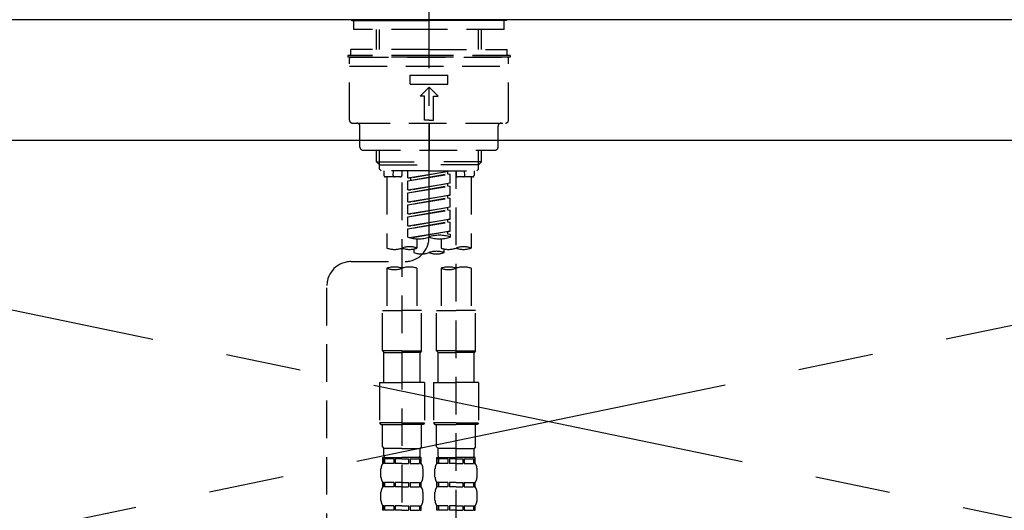
# Model space of a CAD drawing. Extents: x 0 to 26473, y -11026 to -2156.
# Drawn here: x 16928 to 17255, y -8288 to -8125 of the extents above; entities that cross this region are included whole.
import ezdxf

# ---------------------------------------------------------------- set-up
doc = ezdxf.new("R2010")
doc.units = 0
doc.header["$LTSCALE"] = 50
doc.header["$MEASUREMENT"] = 0
for name, pattern in [('CENTER', [2, 1.25, -0.25, 0.25, -0.25]), ('CENTER2', [1.125, 0.75, -0.125, 0.125, -0.125]), ('DASHED', [0.75, 0.5, -0.25]), ('HIDDEN', [0.375, 0.25, -0.125])]:
    doc.linetypes.add(name, pattern=pattern)
doc.layers.get('0').update_dxf_attribs({"linetype": 'CONTINUOUS'})
for name, color, linetype in [('123-扉向き', 231, 'CENTER'), ('126-甲板', 2, 'CONTINUOUS'), ('150-機器', 8, 'CONTINUOUS'), ('160-文字', 254, 'CONTINUOUS')]:
    doc.layers.add(name, color=color, linetype=linetype)
doc.styles.add('KH001', font='txt')
doc.dimstyles.new('KH1xx030', dxfattribs={"dimscale": 30, "dimtxt": 2, "dimasz": 0.6, "dimexe": 0.3, "dimexo": 1.2, "dimgap": 0.5, "dimtad": 3, "dimdec": 1, "dimdsep": 46, "dimlunit": 6, "dimtxsty": 'KH001', "dimblk": 'DOT', "dimcen": 1, "dimdle": 1, "dimclrd": 256, "dimclre": 256, "dimclrt": 256, "dimadec": 0, "dimazin": 0, "dimtfac": 1, "dimtdec": 1, "dimtix": 1, "dimtmove": 2, "dimatfit": 3, "dimldrblk": 'CLOSEDBLANK', "dimfxl": 1, "dimtolj": 1, "dimtzin": 0, "dimlwd": -1, "dimlwe": -1, "dimarcsym": 0})

# ---------------------------------------------------------------- blocks, each defined once
blk = doc.blocks.new('F402_S')
at = {"layer": '150-機器', "color": 161, "linetype": 'CENTER2'}
blk.add_line((0, -72.08), (0, 259.91), dxfattribs=at)
at = {"layer": '150-機器', "color": 13, "linetype": 'Continuous'}
for p, q in [((-25.63, 0), (-25.93, 0.3)), ((-25.63, 0), (0, 0)), ((25.63, 0), (0, 0)), ((25.93, 0.3), (25.63, 0))]:
    blk.add_line(p, q, dxfattribs=at)
at = {"layer": '150-機器', "color": 13, "linetype": 'DASHED', "ltscale": 0.5}
for p, q in [((-24.93, -2.99), (-24.93, 0)), ((24.93, -2.99), (24.93, 0)), ((0, -2.99), (-24.93, -2.99)), ((-17.45, -9.63), (-17.45, -2.99)), ((-16.44, -9.63), (-16.44, -2.99)), ((24.93, -2.99), (0, -2.99)), ((16.44, -9.63), (16.44, -2.99)), ((17.45, -9.63), (17.45, -2.99)), ((0, -9.63), (-25.93, -9.63)), ((-25.93, -11.63), (-25.93, -9.63)), ((0, -9.63), (25.93, -9.63)), ((25.93, -11.63), (25.93, -9.63)), ((0, -11.63), (-26.93, -11.63)), ((-26.93, -11.63), (-26.93, -12.12)), ((0, -12.12), (-26.93, -12.12)), ((-26.43, -33.07), (-26.43, -12.62)), ((-25.93, -12.12), (25.93, -12.12)), ((26.93, -11.63), (0, -11.63)), ((26.93, -12.12), (0, -12.12)), ((26.43, -33.07), (26.43, -12.62)), ((26.93, -11.63), (26.93, -12.12)), ((-26.43, -15.12), (26.43, -15.12)), ((-6.23, -21.1), (-6.23, -18.11)), ((-6.23, -18.11), (6.23, -18.11)), ((6.23, -21.1), (6.23, -18.11)), ((-6.23, -21.1), (6.23, -21.1)), ((-2.99, -25.09), (0, -22.1)), ((2.99, -25.09), (0, -22.1)), ((-1.5, -25.09), (-2.99, -25.09)), ((-1.5, -33.07), (-1.5, -25.09)), ((1.5, -25.09), (2.99, -25.09)), ((1.5, -33.07), (1.5, -25.09)), ((-25.43, -34.07), (25.43, -34.07)), ((-22.94, -42.05), (-22.94, -35.06)), ((0, -33.07), (-1.5, -33.07)), ((0, -33.07), (1.5, -33.07)), ((0, -34.07), (0, -43.04)), ((22.94, -42.05), (22.94, -35.06)), ((-21.94, -43.04), (21.94, -43.04)), ((-17.45, -46.88), (-17.45, -43.04)), ((-16.44, -47.87), (-16.44, -43.04)), ((16.44, -47.87), (16.44, -43.04)), ((17.45, -46.88), (17.45, -43.04)), ((-17.45, -46.88), (0, -46.88)), ((-16.46, -47.87), (-17.45, -46.88)), ((-16.44, -47.89), (0, -47.89)), ((-16.41, -49.37), (-16.41, -47.87)), ((17.45, -46.88), (0, -46.88)), ((16.44, -47.89), (0, -47.89)), ((16.41, -49.37), (16.41, -47.87)), ((16.46, -47.87), (17.45, -46.88)), ((-15.91, -49.87), (-16.41, -49.37)), ((0, -49.87), (-15.96, -49.87)), ((-14.96, -49.87), (-14.96, -51.46)), ((-9.47, -51.96), (-14.46, -51.96)), ((-13.96, -51.96), (-13.96, -75.59)), ((-11.92, -51.42), (-11.79, -49.87)), ((-8.98, -49.87), (-8.98, -51.46)), ((-6.98, -52.23), (-6.98, -49.87)), ((-6.98, -52.23), (6.98, -49.98)), ((-6.98, -53.23), (6.13, -50.87)), ((-6.98, -53.23), (6.98, -50.98)), ((-6.98, -52.23), (-6.13, -52.34)), ((6.98, -49.98), (-6.13, -52.34)), ((0, -49.87), (15.91, -49.87)), ((6.13, -50.13), (6.13, -50.87)), ((6.13, -50.87), (6.98, -50.98)), ((6.13, -50.87), (6.98, -50.98)), ((6.13, -50.87), (6.98, -50.98)), ((6.98, -53.97), (6.98, -50.98)), ((6.98, -53.97), (6.98, -50.98)), ((8.98, -49.87), (8.98, -51.46)), ((8.98, -168.36), (8.98, -49.87)), ((14.46, -51.96), (9.47, -51.96)), ((11.92, -51.42), (11.79, -49.87)), ((13.96, -51.96), (13.96, -75.59)), ((14.96, -49.87), (14.96, -51.46)), ((15.91, -49.87), (16.41, -49.37)), ((-8.98, -53.83), (-8.98, -168.99)), ((-6.98, -56.22), (-6.98, -53.23)), ((-6.98, -56.22), (6.98, -53.97)), ((-6.98, -57.22), (6.13, -54.86)), ((-6.98, -57.22), (6.98, -54.96)), ((-6.13, -52.34), (-6.13, -53.08)), ((6.98, -53.97), (-6.13, -56.32)), ((6.13, -54.12), (6.13, -54.86)), ((6.13, -54.12), (6.13, -54.86)), ((6.13, -54.86), (6.98, -54.96)), ((6.13, -54.86), (6.98, -54.96)), ((6.98, -57.96), (6.98, -54.96)), ((6.98, -57.96), (6.98, -54.96)), ((-6.98, -56.22), (-6.13, -56.32)), ((-6.98, -60.21), (-6.98, -57.22)), ((-6.98, -60.21), (6.98, -57.96)), ((-6.98, -61.21), (6.13, -58.85)), ((6.98, -57.96), (-6.13, -60.31)), ((6.13, -58.09), (6.13, -58.85)), ((6.13, -58.11), (6.13, -58.85)), ((6.13, -58.11), (6.13, -58.85)), ((6.13, -58.85), (6.98, -58.95)), ((6.13, -58.85), (6.98, -58.95)), ((6.13, -58.85), (6.98, -58.95)), ((6.18, -58.09), (6.98, -57.96)), ((-6.98, -61.21), (6.98, -58.95)), ((-6.98, -60.21), (-6.13, -60.31)), ((-6.98, -64.2), (-6.98, -61.21)), ((-6.98, -64.2), (6.98, -61.95)), ((6.98, -61.95), (-6.13, -64.3)), ((6.13, -62.1), (6.13, -62.84)), ((6.13, -62.1), (6.13, -62.84)), ((6.98, -61.95), (6.98, -58.95)), ((6.98, -61.95), (6.98, -58.95)), ((-6.98, -65.2), (6.13, -62.84)), ((-6.98, -65.2), (6.98, -62.94)), ((-6.98, -64.2), (-6.13, -64.3)), ((-6.98, -68.19), (-6.98, -65.2)), ((6.13, -62.84), (6.98, -62.94)), ((6.13, -62.84), (6.98, -62.94)), ((6.98, -65.94), (6.98, -62.94)), ((6.98, -65.94), (6.98, -62.94)), ((-6.98, -68.19), (6.98, -65.94)), ((-6.98, -69.18), (6.13, -66.83)), ((-6.98, -69.18), (6.98, -66.93)), ((-6.98, -68.19), (-6.13, -68.29)), ((6.98, -65.94), (-6.13, -68.29)), ((6.13, -66.07), (6.13, -66.83)), ((6.13, -66.09), (6.13, -66.83)), ((6.13, -66.09), (6.13, -66.83)), ((6.13, -66.83), (6.98, -66.93)), ((6.13, -66.83), (6.98, -66.93)), ((6.18, -66.06), (6.98, -65.94)), ((6.98, -69.92), (6.98, -66.93)), ((6.98, -69.92), (6.98, -66.93)), ((-6.98, -71.92), (-6.98, -69.18)), ((-6.45, -72.09), (6.98, -69.92)), ((6.98, -69.92), (-5.89, -72.24)), ((6.13, -70.06), (6.13, -70.82)), ((6.13, -70.08), (6.13, -70.82)), ((6.13, -70.08), (6.13, -70.82)), ((6.13, -70.82), (6.98, -70.92)), ((6.13, -70.82), (6.98, -70.92)), ((6.18, -70.05), (6.98, -69.92)), ((6.98, -70.92), (6.98, -71.92)), ((-3.99, -72.51), (-3.99, -75.59)), ((3.99, -72.51), (3.99, -75.59)), ((-4.99, -75.86), (-4.99, -77.09)), ((4.99, -77.09), (4.99, -75.86)), ((-25.94, -80.08), (-7.97, -80.06)), ((-13.96, -82.3), (-13.96, -96.27)), ((-3.99, -82.3), (-3.99, -96.27)), ((3.99, -82.3), (3.99, -96.27)), ((13.96, -82.3), (13.96, -96.27)), ((-33.91, -326.25), (-33.91, -88.06)), ((-15.46, -109.74), (-15.46, -96.27)), ((-15.46, -96.27), (-8.98, -96.27)), ((-2.49, -96.27), (-8.98, -96.27)), ((-2.49, -109.74), (-2.49, -96.27)), ((2.49, -109.74), (2.49, -96.27)), ((2.49, -96.27), (8.98, -96.27)), ((15.46, -96.27), (8.98, -96.27)), ((15.46, -109.74), (15.46, -96.27)), ((-8.98, -109.74), (-15.46, -109.74)), ((-15.46, -109.74), (-14.96, -110.24)), ((-14.96, -110.24), (-8.98, -110.24)), ((-14.96, -120.21), (-14.96, -110.24)), ((-8.98, -109.74), (-2.49, -109.74)), ((-2.99, -110.24), (-8.98, -110.24)), ((-2.49, -109.74), (-2.99, -110.24)), ((-2.99, -120.21), (-2.99, -110.24)), ((8.98, -109.74), (2.49, -109.74)), ((2.49, -109.74), (2.99, -110.24)), ((2.99, -110.24), (8.98, -110.24)), ((2.99, -120.21), (2.99, -110.24)), ((8.98, -109.74), (15.46, -109.74)), ((14.96, -110.24), (8.98, -110.24)), ((15.46, -109.74), (14.96, -110.24)), ((14.96, -120.21), (14.96, -110.24)), ((-16.46, -120.21), (-8.98, -120.21)), ((-16.46, -120.21), (-16.46, -133.67)), ((-1.5, -120.21), (-8.98, -120.21)), ((-1.5, -120.21), (-1.5, -133.67)), ((1.5, -120.21), (8.98, -120.21)), ((1.5, -120.21), (1.5, -133.67)), ((16.46, -120.21), (8.98, -120.21)), ((16.46, -120.21), (16.46, -133.67)), ((-8.98, -133.67), (-16.46, -133.67)), ((-16.46, -133.67), (-15.96, -134.17)), ((-8.98, -133.67), (-1.5, -133.67)), ((-1.5, -133.67), (-1.99, -134.17)), ((8.98, -133.67), (1.5, -133.67)), ((1.5, -133.67), (1.99, -134.17)), ((8.98, -133.67), (16.46, -133.67)), ((16.46, -133.67), (15.96, -134.17)), ((-15.96, -134.17), (-8.98, -134.17)), ((-15.46, -141.65), (-15.46, -134.17)), ((-1.99, -134.17), (-8.98, -134.17)), ((-2.49, -141.65), (-2.49, -134.17)), ((1.99, -134.17), (8.98, -134.17)), ((2.49, -141.65), (2.49, -134.17)), ((15.96, -134.17), (8.98, -134.17)), ((15.46, -141.65), (15.46, -134.17)), ((-15.46, -141.65), (-14.96, -142.15)), ((-14.96, -144.74), (-14.96, -142.15)), ((-8.98, -142.15), (-14.96, -142.15)), ((-8.98, -142.15), (-2.99, -142.15)), ((-2.49, -141.65), (-2.99, -142.15)), ((-2.99, -144.74), (-2.99, -142.15)), ((2.49, -141.65), (2.99, -142.15)), ((2.99, -144.74), (2.99, -142.15)), ((8.98, -142.15), (2.99, -142.15)), ((8.98, -142.15), (14.96, -142.15)), ((15.46, -141.65), (14.96, -142.15)), ((14.96, -144.74), (14.96, -142.15)), ((-15.46, -145.14), (-8.98, -145.14)), ((-15.36, -147.14), (-15.36, -145.14)), ((-15.36, -145.14), (-8.98, -145.14)), ((-14.96, -145.64), (-15.36, -145.64)), ((-14.96, -147.14), (-15.36, -147.14)), ((-14.96, -145.64), (-14.96, -147.14)), ((-14.86, -145.14), (-8.98, -145.14)), ((-14.86, -145.14), (-8.98, -145.14)), ((-11.65, -145.64), (-14.77, -145.64)), ((-14.77, -145.64), (-14.77, -147.14)), ((-11.65, -147.14), (-14.77, -147.14)), ((-11.65, -145.64), (-11.65, -147.14)), ((-8.98, -145.64), (-11.19, -145.64)), ((-11.19, -145.64), (-11.19, -147.14)), ((-8.98, -147.14), (-11.19, -147.14)), ((-2.59, -145.14), (-8.98, -145.14)), ((-8.98, -145.64), (-6.77, -145.64)), ((-8.98, -147.14), (-6.77, -147.14)), ((-6.77, -145.64), (-6.77, -147.14)), ((-6.3, -145.64), (-3.18, -145.64)), ((-6.3, -145.64), (-6.3, -147.14)), ((-6.3, -147.14), (-3.18, -147.14)), ((-3.18, -145.64), (-3.18, -147.14)), ((-2.99, -145.64), (-2.59, -145.64)), ((-2.99, -145.64), (-2.99, -147.14)), ((-2.99, -147.14), (-2.59, -147.14)), ((-2.59, -147.14), (-2.59, -145.14)), ((2.49, -145.14), (8.98, -145.14)), ((2.59, -147.14), (2.59, -145.14)), ((2.59, -145.14), (8.98, -145.14)), ((2.99, -145.64), (2.59, -145.64)), ((2.99, -147.14), (2.59, -147.14)), ((2.99, -145.64), (2.99, -147.14)), ((3.09, -145.14), (8.98, -145.14)), ((3.09, -145.14), (8.98, -145.14)), ((6.3, -145.64), (3.18, -145.64)), ((3.18, -145.64), (3.18, -147.14)), ((6.3, -147.14), (3.18, -147.14)), ((6.3, -145.64), (6.3, -147.14)), ((8.98, -145.64), (6.77, -145.64)), ((6.77, -145.64), (6.77, -147.14)), ((8.98, -147.14), (6.77, -147.14)), ((15.36, -145.14), (8.98, -145.14)), ((8.98, -145.64), (11.19, -145.64)), ((8.98, -147.14), (11.19, -147.14)), ((11.19, -145.64), (11.19, -147.14)), ((11.65, -145.64), (14.77, -145.64)), ((11.65, -145.64), (11.65, -147.14)), ((11.65, -147.14), (14.77, -147.14)), ((14.77, -145.64), (14.77, -147.14)), ((14.96, -145.64), (15.36, -145.64)), ((14.96, -145.64), (14.96, -147.14)), ((14.96, -147.14), (15.36, -147.14)), ((15.36, -147.14), (15.36, -145.14)), ((-15.96, -151.68), (-15.96, -148.88)), ((-1.99, -151.68), (-1.99, -148.88)), ((1.99, -151.68), (1.99, -148.88)), ((15.96, -151.68), (15.96, -148.88)), ((-15.36, -154.92), (-15.36, -153.42)), ((-14.96, -153.42), (-15.36, -153.42)), ((-14.96, -153.42), (-14.96, -154.92)), ((-14.77, -153.42), (-14.77, -154.92)), ((-11.65, -153.42), (-14.77, -153.42)), ((-11.65, -153.42), (-11.65, -154.92)), ((-11.19, -153.42), (-11.19, -154.92)), ((-8.98, -153.42), (-11.19, -153.42)), ((-8.98, -153.42), (-6.77, -153.42)), ((-6.77, -153.42), (-6.77, -154.92)), ((-6.3, -153.42), (-6.3, -154.92)), ((-6.3, -153.42), (-3.18, -153.42)), ((-3.18, -153.42), (-3.18, -154.92)), ((-2.99, -153.42), (-2.99, -154.92)), ((-2.99, -153.42), (-2.59, -153.42)), ((-2.59, -154.92), (-2.59, -153.42)), ((2.59, -154.92), (2.59, -153.42)), ((2.99, -153.42), (2.59, -153.42)), ((2.99, -153.42), (2.99, -154.92)), ((3.18, -153.42), (3.18, -154.92)), ((6.3, -153.42), (3.18, -153.42)), ((6.3, -153.42), (6.3, -154.92)), ((6.77, -153.42), (6.77, -154.92)), ((8.98, -153.42), (6.77, -153.42)), ((8.98, -153.42), (11.19, -153.42)), ((11.19, -153.42), (11.19, -154.92)), ((11.65, -153.42), (11.65, -154.92)), ((11.65, -153.42), (14.77, -153.42)), ((14.77, -153.42), (14.77, -154.92)), ((14.96, -153.42), (14.96, -154.92)), ((14.96, -153.42), (15.36, -153.42)), ((15.36, -154.92), (15.36, -153.42)), ((-15.96, -159.46), (-15.96, -156.66)), ((-14.96, -154.92), (-15.36, -154.92)), ((-11.65, -154.92), (-14.77, -154.92)), ((-8.98, -154.92), (-11.19, -154.92)), ((-8.98, -154.92), (-6.77, -154.92)), ((-6.3, -154.92), (-3.18, -154.92)), ((-2.99, -154.92), (-2.59, -154.92)), ((-1.99, -159.46), (-1.99, -156.66)), ((1.99, -159.46), (1.99, -156.66)), ((2.99, -154.92), (2.59, -154.92)), ((6.3, -154.92), (3.18, -154.92)), ((8.98, -154.92), (6.77, -154.92)), ((8.98, -154.92), (11.19, -154.92)), ((11.65, -154.92), (14.77, -154.92)), ((14.96, -154.92), (15.36, -154.92)), ((15.96, -159.46), (15.96, -156.66)), ((-15.36, -162.7), (-15.36, -161.2)), ((-14.96, -161.2), (-15.36, -161.2)), ((-14.96, -162.7), (-15.36, -162.7)), ((-14.96, -161.2), (-14.96, -162.7)), ((-14.77, -161.2), (-14.77, -162.7)), ((-11.65, -161.2), (-14.77, -161.2)), ((-11.65, -162.7), (-14.77, -162.7)), ((-11.65, -161.2), (-11.65, -162.7)), ((-11.19, -161.2), (-11.19, -162.7)), ((-8.98, -161.2), (-11.19, -161.2)), ((-8.98, -162.7), (-11.19, -162.7)), ((-8.98, -161.2), (-6.77, -161.2)), ((-8.98, -162.7), (-6.77, -162.7)), ((-6.77, -161.2), (-6.77, -162.7)), ((-6.3, -161.2), (-6.3, -162.7)), ((-6.3, -161.2), (-3.18, -161.2)), ((-6.3, -162.7), (-3.18, -162.7)), ((-3.18, -161.2), (-3.18, -162.7)), ((-2.99, -161.2), (-2.99, -162.7)), ((-2.99, -161.2), (-2.59, -161.2)), ((-2.99, -162.7), (-2.59, -162.7)), ((-2.59, -162.7), (-2.59, -161.2)), ((2.59, -162.7), (2.59, -161.2)), ((2.99, -161.2), (2.59, -161.2)), ((2.99, -162.7), (2.59, -162.7)), ((2.99, -161.2), (2.99, -162.7)), ((3.18, -161.2), (3.18, -162.7)), ((6.3, -161.2), (3.18, -161.2)), ((6.3, -162.7), (3.18, -162.7)), ((6.3, -161.2), (6.3, -162.7)), ((6.77, -161.2), (6.77, -162.7)), ((8.98, -161.2), (6.77, -161.2)), ((8.98, -162.7), (6.77, -162.7)), ((8.98, -161.2), (11.19, -161.2)), ((8.98, -162.7), (11.19, -162.7)), ((11.19, -161.2), (11.19, -162.7)), ((11.65, -161.2), (11.65, -162.7)), ((11.65, -161.2), (14.77, -161.2)), ((11.65, -162.7), (14.77, -162.7)), ((14.77, -161.2), (14.77, -162.7)), ((14.96, -161.2), (14.96, -162.7)), ((14.96, -161.2), (15.36, -161.2)), ((14.96, -162.7), (15.36, -162.7)), ((15.36, -162.7), (15.36, -161.2))]:
    blk.add_line(p, q, dxfattribs=at)
for centre, radius, start, end in [((-25.93, -12.62), 0.499, 90, 180), ((25.93, -12.62), 0.499, 0, 90), ((-25.43, -33.07), 0.997, 180, 270), ((-23.94, -35.06), 0.997, 0, 90), ((23.94, -35.06), 0.997, 90, 180), ((25.43, -33.07), 0.997, 270, 0), ((-21.94, -42.05), 0.997, 180, 270), ((21.94, -42.05), 0.997, 270, 0), ((-14.46, -51.46), 0.499, 180, 270), ((-11.42, -51.46), 0.499, 175.0337, 270), ((-9.47, -51.46), 0.499, 270, 0), ((9.47, -51.46), 0.499, 180, 270), ((11.42, -51.46), 0.499, 270, 4.9663), ((14.46, -51.46), 0.499, 270, 0), ((-3.49, -62.05), 10.47, 250.5288, 289.4712), ((3.49, -81.79), 10.47, 70.5288, 109.4712), ((3.49, -62.05), 10.47, 250.5288, 289.4712), ((-6.48, -82.64), 7.48, 70.5288, 109.4712), ((-7.98, -72.08), 7.98, 270.0651, 0), ((11.47, -82.64), 7.48, 70.5288, 109.4712), ((-11.47, -68.53), 7.48, 250.5288, 289.4712), ((-6.48, -68.53), 7.48, 250.5288, 289.4712), ((-2.49, -70.03), 7.48, 250.5288, 289.4712), ((2.49, -84.14), 7.48, 70.5288, 109.4712), ((2.49, -70.03), 7.48, 250.5288, 289.4712), ((6.48, -68.53), 7.48, 250.5288, 289.4712), ((11.47, -68.53), 7.48, 250.5288, 289.4712), ((-25.93, -88.06), 7.98, 90.0651, 180), ((-11.47, -89.35), 7.48, 70.5288, 109.4712), ((-11.47, -75.25), 7.48, 250.5288, 289.4712), ((-6.48, -89.35), 7.48, 70.5288, 109.4712), ((6.48, -89.35), 7.48, 70.5288, 109.4712), ((6.48, -75.25), 7.48, 250.5288, 289.4712), ((11.47, -89.35), 7.48, 70.5288, 109.4712), ((-13.11, -148.88), 2.84, 142.1507, 180), ((-14.56, -144.74), 0.399, 180, 270), ((-3.39, -144.74), 0.399, 270, 0), ((-4.84, -148.88), 2.84, 0, 37.8493), ((4.84, -148.88), 2.84, 142.1507, 180), ((3.39, -144.74), 0.399, 180, 270), ((14.56, -144.74), 0.399, 270, 0), ((13.11, -148.88), 2.84, 0, 37.8493), ((-13.11, -151.68), 2.84, 180, 217.8493), ((-4.84, -151.68), 2.84, 322.1507, 0), ((4.84, -151.68), 2.84, 180, 217.8493), ((13.11, -151.68), 2.84, 322.1507, 0), ((-13.11, -156.66), 2.84, 142.1507, 180), ((-4.84, -156.66), 2.84, 0, 37.8493), ((4.84, -156.66), 2.84, 142.1507, 180), ((13.11, -156.66), 2.84, 0, 37.8493), ((-13.11, -159.46), 2.84, 180, 217.8493), ((-4.84, -159.46), 2.84, 322.1507, 0), ((4.84, -159.46), 2.84, 180, 217.8493), ((13.11, -159.46), 2.84, 322.1507, 0)]:
    blk.add_arc(centre, radius, start, end, dxfattribs=at)
blk = doc.blocks.new('KHB700HL-10_S2')
at = {"layer": '150-機器', "color": 161, "linetype": 'HIDDEN', "ltscale": 4}
blk.add_line((351.5, 0), (-351.5, 0), dxfattribs=at)
blk = doc.blocks.new('_ClosedBlank')
at = {"color": 0, "linetype": 'ByBlock', "lineweight": -2}
for p, q in [((-1, 0.167), (0, 0)), ((-1, 0.167), (-1, -0.167)), ((0, 0), (-1, -0.167))]:
    blk.add_line(p, q, dxfattribs=at)
blk = doc.blocks.new('_Dot')
at = {"color": 0, "linetype": 'ByBlock', "lineweight": -2}
blk.add_line((-0.5, 0), (-1, 0), dxfattribs=at)
at = {"color": 0, "linetype": 'ByBlock', "const_width": 0.5}
blk.add_lwpolyline([(-0.25, 0, 1), (0.25, 0, 1)], format="xyb", close=True, dxfattribs=at)

msp = doc.modelspace()

# ---------------------------------------------------------------- linework, layer by layer
at = {"layer": '123-扉向き', "ltscale": 2}
for p, q in [((17554.34, -8164.89), (16654.34, -8351.89)), ((16654.34, -8164.89), (17554.34, -8351.89))]:
    msp.add_line(p, q, dxfattribs=at)
at = {"layer": '126-甲板'}
msp.add_lwpolyline([(17576.34, -8124.89), (15457.34, -8124.89), (15457.34, -8164.89), (17576.34, -8164.89)], close=True, dxfattribs=at)

# ---------------------------------------------------------------- block references
at = {"layer": '150-機器'}
for name, p in [('F402_S', (17064.32, -8125.18)), ('KHB700HL-10_S2', (17064.34, -8124.89))]:
    msp.add_blockref(name, p, dxfattribs=at)

# ---------------------------------------------------------------- leaders
at = {"layer": '160-文字', "annotation_type": 0, "has_hookline": 1, "hookline_direction": 0, "text_width": 1128.78}
msp.add_leader([(16774.34, -8342.56), (16535.17, -7801.3), (16535.77, -7801.3)], dimstyle='KH1xx030', override={"dimgap": 0.5, "dimtad": 1}, dxfattribs=at)

doc.saveas('drawing.dxf')
